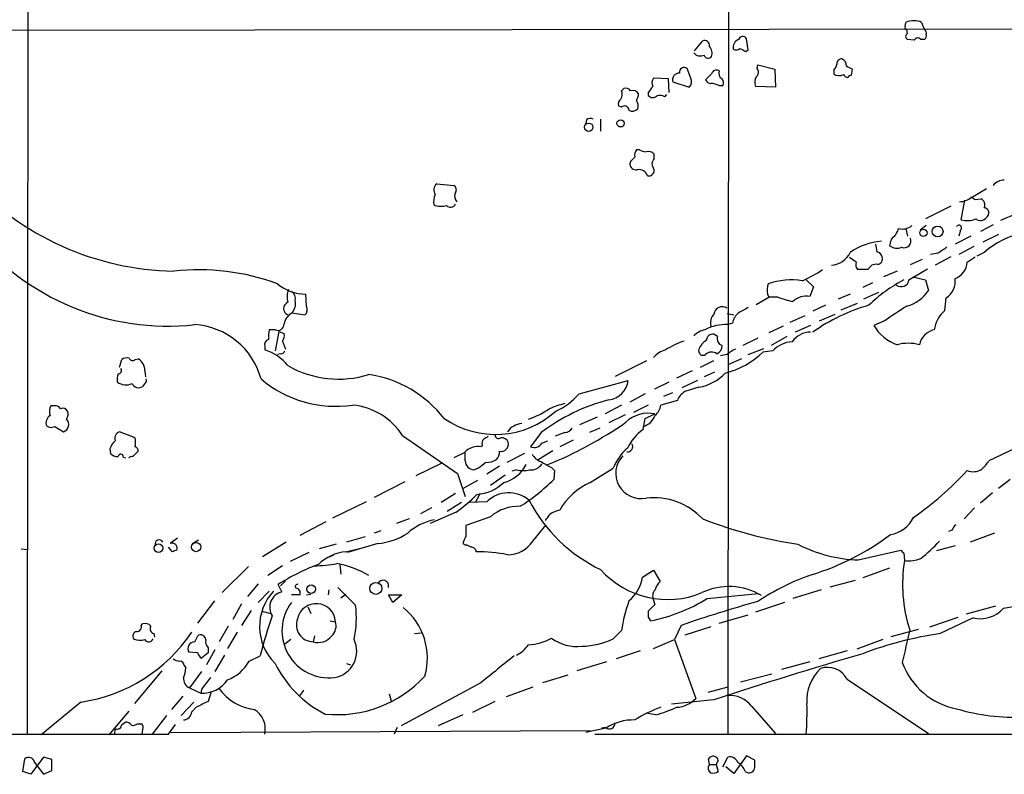
# Model space of a CAD drawing. Extents: x 14 to 1076, y 1354 to 2251.
# Drawn here: x 328 to 440, y 1426 to 1512 of the extents above; entities that cross this region are included whole.
import ezdxf

# ---------------------------------------------------------------- set-up
doc = ezdxf.new("R2010")
doc.units = 0
doc.header["$MEASUREMENT"] = 0
doc.layers.add('MAIN', color=5, linetype='CONTINUOUS')

msp = doc.modelspace()

# ---------------------------------------------------------------- linework, layer by layer
at = {"layer": 'MAIN'}
for p, q in [((328.93, 1652.9194), (328.676, 1430.4154)), ((408.432, 1590.9434), (408.3473, 1430.5001)), ((428.498, 1510.9334), (428.5827, 1511.4414)), ((430.3607, 1511.4414), (430.6993, 1510.5948)), ((302.768, 1510.5101), (479.7213, 1510.7641)), ((428.752, 1510.1714), (428.6673, 1510.5948)), ((404.5373, 1508.2241), (405.4687, 1509.3248)), ((410.6333, 1508.3088), (410.464, 1509.5788)), ((429.514, 1509.4094), (428.752, 1509.4941)), ((430.6993, 1509.4941), (430.276, 1509.4941)), ((410.3793, 1508.1394), (410.6333, 1508.3088)), ((411.6493, 1506.1921), (411.734, 1506.6154)), ((411.734, 1506.6154), (413.6813, 1506.1074)), ((404.114, 1505.0914), (403.6907, 1506.1921)), ((406.4847, 1505.5994), (405.8073, 1504.9221)), ((413.6813, 1506.1074), (413.766, 1504.0754)), ((420.37, 1506.0228), (420.37, 1505.5994)), ((422.402, 1505.4301), (422.4867, 1506.1074)), ((401.574, 1505.0068), (399.8807, 1505.0914)), ((401.6587, 1503.4828), (401.574, 1505.0068)), ((402.082, 1504.6681), (403.9447, 1504.0754)), ((396.24, 1503.6521), (396.494, 1503.9061)), ((399.288, 1503.4828), (399.288, 1503.1441)), ((401.1507, 1502.9748), (401.4047, 1503.2288)), ((407.3313, 1504.2448), (407.7547, 1504.2448)), ((413.766, 1504.0754), (411.48, 1504.1601)), ((396.24, 1501.7894), (395.9013, 1501.9588)), ((392.2607, 1500.3501), (392.176, 1499.9268)), ((393.8693, 1500.4348), (393.8693, 1499.0801)), ((398.272, 1496.9634), (397.9333, 1496.9634)), ((397.256, 1495.6088), (397.1713, 1495.3548)), ((399.9653, 1495.9474), (399.9653, 1496.4554)), ((375.2427, 1493.0688), (377.19, 1492.8994)), ((436.0333, 1491.5448), (437.7267, 1492.5608)), ((434.848, 1489.0048), (435.2713, 1491.2061)), ((436.372, 1491.2908), (437.134, 1491.3754)), ((433.6627, 1490.5288), (430.784, 1489.0894)), ((441.1133, 1489.6821), (439.3353, 1488.9201)), ((428.5827, 1487.9888), (428.752, 1487.1421)), ((430.8687, 1488.3274), (430.1913, 1487.8194)), ((434.7633, 1487.8194), (434.594, 1487.1421)), ((438.4887, 1488.4121), (437.0493, 1487.6501)), ((426.8893, 1486.8034), (426.72, 1486.0414)), ((435.9487, 1487.1421), (434.1707, 1486.2108)), ((439.0813, 1487.3114), (437.3033, 1486.4648)), ((436.2873, 1485.9568), (434.594, 1485.0254)), ((422.91, 1484.1788), (422.148, 1484.6868)), ((429.0907, 1483.9248), (430.4453, 1484.5174)), ((432.2233, 1485.1948), (431.3767, 1485.0254)), ((433.6627, 1484.7714), (431.8847, 1483.8401)), ((435.5253, 1484.1788), (436.4567, 1484.7714)), ((437.4727, 1485.2794), (436.626, 1484.8561)), ((424.2647, 1483.3321), (423.0793, 1483.3321)), ((427.5667, 1483.1628), (426.0427, 1482.4854)), ((428.9213, 1482.1468), (431.038, 1483.4168)), ((417.2373, 1482.1468), (418.084, 1481.3848)), ((429.3447, 1482.4854), (430.784, 1482.1468)), ((430.784, 1482.1468), (431.1227, 1480.9614)), ((418.084, 1481.3848), (417.6607, 1480.2841)), ((424.7727, 1481.8081), (423.672, 1481.3001)), ((360.426, 1479.1834), (360.3413, 1480.5381)), ((411.5647, 1479.3528), (413.004, 1480.1994)), ((412.8347, 1480.5381), (413.004, 1480.1994)), ((414.02, 1480.1994), (413.004, 1480.1994)), ((422.2327, 1480.5381), (420.878, 1479.9454)), ((425.45, 1480.7074), (423.7567, 1479.9454)), ((432.9853, 1478.6754), (433.1547, 1480.1148)), ((419.4387, 1479.2681), (417.9993, 1478.5908)), ((421.2167, 1478.7601), (423.0793, 1479.5221)), ((358.8173, 1478.4214), (360.2567, 1478.1674)), ((408.2627, 1478.3368), (409.0247, 1478.1674)), ((417.068, 1478.0828), (415.3747, 1477.3208)), ((418.7613, 1477.4901), (420.5393, 1478.2521)), ((426.1273, 1477.4901), (424.942, 1476.9821)), ((356.87, 1476.4741), (356.1927, 1476.4741)), ((408.8553, 1477.2361), (408.3473, 1477.0668)), ((414.6127, 1476.8974), (413.004, 1476.1354)), ((417.7453, 1476.9821), (415.9673, 1476.2201)), ((357.2933, 1476.3048), (356.87, 1474.1034)), ((357.2933, 1476.3048), (357.886, 1476.0508)), ((407.162, 1475.7121), (406.7387, 1475.9661)), ((411.734, 1475.5428), (410.0407, 1474.6961)), ((415.036, 1475.7121), (413.258, 1474.6961)), ((355.6847, 1474.6114), (355.6847, 1474.1881)), ((357.7167, 1475.2041), (358.0553, 1474.2728)), ((410.6333, 1473.6801), (412.4113, 1474.3574)), ((339.1747, 1472.2408), (339.4287, 1473.0874)), ((340.9527, 1473.0874), (341.2913, 1473.1721)), ((357.4627, 1473.7648), (357.124, 1473.6801)), ((395.5627, 1471.2248), (399.1187, 1473.0028)), ((405.2147, 1472.2408), (406.7387, 1473.0028)), ((408.2627, 1473.6801), (407.5007, 1473.5108)), ((409.8713, 1473.1721), (408.3473, 1472.4948)), ((413.4273, 1474.1034), (412.3267, 1473.9341)), ((342.0533, 1471.8174), (342.138, 1471.1401)), ((404.2833, 1471.8174), (402.5053, 1470.9708)), ((406.8233, 1471.6481), (405.638, 1471.1401)), ((342.0533, 1470.3781), (341.7993, 1470.0394)), ((391.414, 1469.1928), (397.002, 1470.7168)), ((400.05, 1469.7854), (401.6587, 1470.5474)), ((404.876, 1470.7168), (403.098, 1469.8701)), ((405.0453, 1469.9548), (403.4367, 1469.4468)), ((398.9493, 1469.1928), (397.1713, 1468.2614)), ((401.066, 1468.9388), (402.082, 1469.3621)), ((331.8087, 1467.8381), (331.3853, 1467.8381)), ((396.24, 1467.9228), (394.3773, 1466.9068)), ((399.288, 1467.9228), (397.5947, 1467.0761)), ((402.59, 1468.4308), (400.7273, 1467.9228)), ((391.4987, 1465.7214), (393.5307, 1466.5681)), ((396.6633, 1466.8221), (394.8007, 1465.8908)), ((398.6953, 1465.1288), (398.9493, 1466.3988)), ((398.9493, 1466.3988), (400.05, 1466.9068)), ((331.8087, 1465.4674), (332.8247, 1464.8748)), ((393.7847, 1465.2981), (392.5993, 1464.7901)), ((340.9527, 1464.1974), (339.1747, 1464.8748)), ((371.348, 1464.4514), (377.6133, 1460.1334)), ((387.096, 1464.7901), (385.9107, 1463.1814)), ((389.8053, 1464.7901), (388.7047, 1464.3668)), ((445.0927, 1464.9594), (437.9807, 1461.5728)), ((338.074, 1462.9274), (338.1587, 1462.4194)), ((380.4073, 1463.3508), (380.3227, 1463.1814)), ((387.1807, 1463.6048), (387.858, 1463.8588)), ((390.7367, 1463.9434), (389.2127, 1463.1814)), ((339.598, 1461.9961), (339.852, 1461.9114)), ((340.6987, 1462.0808), (341.2913, 1462.6734)), ((378.3753, 1462.5041), (377.19, 1461.9114)), ((378.46, 1461.5728), (378.46, 1462.5888)), ((385.2333, 1462.4194), (383.2013, 1461.4034)), ((386.7573, 1461.7421), (388.4507, 1462.7581)), ((375.8353, 1461.3188), (372.872, 1459.8794)), ((379.984, 1460.7261), (379.476, 1460.5568)), ((382.3547, 1460.9801), (380.9153, 1460.0488)), ((388.2813, 1460.8108), (388.62, 1460.4721)), ((392.684, 1459.1174), (395.3087, 1460.7261)), ((377.6133, 1460.1334), (378.46, 1457.5088)), ((383.032, 1459.9641), (381.3387, 1458.7788)), ((384.302, 1460.5568), (383.794, 1460.3874)), ((388.62, 1460.4721), (388.5353, 1459.4561)), ((371.602, 1459.2021), (368.1307, 1457.4241)), ((378.206, 1458.4401), (379.8993, 1459.3714)), ((440.436, 1459.4561), (439.0813, 1458.4401)), ((377.3593, 1457.8474), (375.7507, 1456.8314)), ((380.1533, 1457.8474), (379.6453, 1456.8314)), ((438.404, 1457.9321), (437.0493, 1456.7468)), ((367.1993, 1456.9161), (363.3893, 1455.0534)), ((374.65, 1456.2388), (373.38, 1455.5614)), ((378.0367, 1456.8314), (376.428, 1455.8154)), ((380.9153, 1456.9161), (378.968, 1456.8314)), ((436.372, 1456.2388), (435.1867, 1454.9688)), ((377.444, 1455.7308), (374.4807, 1454.4608)), ((381.3387, 1455.2228), (378.5447, 1454.2068)), ((362.6273, 1454.6301), (359.664, 1453.1061)), ((372.11, 1454.9688), (370.6707, 1454.4608)), ((378.5447, 1454.2068), (378.5447, 1453.0214)), ((386.1647, 1452.4288), (387.6887, 1454.2914)), ((367.1147, 1452.9368), (364.998, 1452.3441)), ((368.8927, 1453.6141), (368.1307, 1453.3601)), ((433.832, 1453.6988), (433.4087, 1453.5294)), ((438.658, 1453.3601), (435.864, 1452.3441)), ((345.186, 1451.2434), (344.7627, 1451.7514)), ((345.7787, 1452.7674), (344.932, 1452.1748)), ((347.472, 1452.1748), (348.1493, 1452.5981)), ((358.14, 1452.3441), (355.4307, 1450.6508)), ((363.8127, 1452.0901), (361.8653, 1451.5821)), ((368.554, 1452.1748), (365.0827, 1451.1588)), ((378.206, 1452.1748), (378.5447, 1452.0054)), ((434.1707, 1451.9208), (432.054, 1451.3281)), ((327.9987, 1451.5821), (328.676, 1451.4974)), ((360.68, 1451.1588), (358.5633, 1450.1428)), ((363.0507, 1450.6508), (363.5587, 1450.9048)), ((364.9133, 1451.2434), (366.776, 1451.6668)), ((423.164, 1450.3121), (427.99, 1451.4128)), ((428.3287, 1451.0741), (428.4133, 1450.2274)), ((353.822, 1449.5501), (350.8587, 1446.5868)), ((357.7167, 1449.6348), (356.0233, 1448.5341)), ((364.236, 1449.8041), (364.3207, 1448.7034)), ((398.6107, 1448.3648), (399.8807, 1449.1268)), ((399.8807, 1449.1268), (400.6427, 1447.8568)), ((426.72, 1449.3808), (423.672, 1448.2801)), ((354.9227, 1447.6028), (353.7373, 1446.1634)), ((357.632, 1446.6714), (357.2087, 1447.5181)), ((358.0553, 1447.9414), (357.4627, 1447.3488)), ((419.9467, 1447.2641), (422.8253, 1448.0261)), ((356.1927, 1446.7561), (354.9227, 1445.4861)), ((359.664, 1446.3328), (358.7327, 1446.3328)), ((360.426, 1446.3328), (360.934, 1446.4174)), ((362.966, 1446.9254), (362.8813, 1446.3328)), ((366.014, 1445.1474), (363.982, 1447.1794)), ((364.3207, 1445.9941), (364.9133, 1446.4174)), ((369.7393, 1446.3328), (371.2633, 1446.3328)), ((370.2473, 1445.4861), (369.7393, 1446.3328)), ((371.2633, 1446.3328), (370.2473, 1445.4861)), ((405.9767, 1445.9094), (411.8187, 1446.5021)), ((418.9307, 1446.9254), (415.7133, 1445.9094)), ((348.0647, 1443.1154), (350.012, 1445.6554)), ((353.06, 1445.3168), (352.044, 1443.5388)), ((400.05, 1445.2321), (399.288, 1444.4701)), ((399.8807, 1445.7401), (400.05, 1445.2321)), ((414.782, 1445.4861), (411.48, 1444.3854)), ((438.7427, 1445.0628), (435.4407, 1444.1314)), ((354.1607, 1444.5548), (353.06, 1442.8614)), ((355.346, 1444.4701), (356.362, 1444.2161)), ((360.5953, 1444.9781), (360.934, 1444.2161)), ((407.3313, 1443.1154), (410.6333, 1444.0468)), ((341.63, 1442.8614), (341.7993, 1443.0308)), ((351.536, 1442.7768), (350.52, 1440.9988)), ((363.1353, 1443.3694), (363.728, 1443.2848)), ((399.288, 1443.7928), (399.542, 1443.3694)), ((403.0133, 1442.8614), (402.2513, 1441.2528)), ((431.292, 1442.6921), (434.5093, 1443.7928)), ((436.2027, 1443.7081), (432.4773, 1441.9301)), ((343.0693, 1441.9301), (343.154, 1441.5068)), ((347.726, 1440.9988), (348.0647, 1441.6761)), ((352.552, 1442.0994), (351.4513, 1440.2368)), ((361.3573, 1441.6761), (361.188, 1440.9988)), ((372.7027, 1441.9301), (373.4647, 1442.0148)), ((395.3087, 1441.3374), (396.24, 1442.2688)), ((406.4, 1442.6921), (403.4367, 1441.7608)), ((426.8893, 1441.5914), (430.022, 1442.4381)), ((358.648, 1441.2528), (357.9707, 1440.7448)), ((399.8807, 1440.2368), (402.2513, 1441.2528)), ((402.2513, 1441.2528), (404.7067, 1434.5641)), ((425.958, 1441.2528), (422.9947, 1440.1521)), ((348.0647, 1439.7288), (347.0487, 1439.8134)), ((349.25, 1439.7288), (348.488, 1439.1361)), ((350.012, 1440.0674), (349.0807, 1438.3741)), ((349.25, 1440.3214), (349.25, 1439.7288)), ((351.1127, 1439.4748), (350.012, 1437.6121)), ((398.3567, 1439.9828), (395.6473, 1439.0514)), ((421.894, 1439.9828), (418.6767, 1439.0514)), ((353.9067, 1438.7974), (355.1767, 1439.3901)), ((364.998, 1438.5434), (365.4213, 1438.3741)), ((394.5467, 1438.7128), (391.16, 1437.6968)), ((417.6607, 1438.7128), (414.4433, 1437.8661)), ((344.0007, 1437.6968), (340.868, 1433.9714)), ((346.5407, 1438.2894), (346.71, 1438.0354)), ((348.488, 1437.6121), (347.1333, 1435.7494)), ((390.144, 1437.1888), (387.2653, 1436.3421)), ((409.7867, 1436.4268), (413.3427, 1437.3581)), ((380.238, 1436.3421), (371.1787, 1431.4314)), ((421.894, 1436.7654), (431.1227, 1430.5848)), ((347.1333, 1435.7494), (348.4033, 1435.1568)), ((348.488, 1435.5801), (348.4033, 1435.1568)), ((349.5887, 1435.3261), (349.25, 1434.2254)), ((360.0873, 1435.4954), (359.664, 1434.9028)), ((369.824, 1435.0721), (370.078, 1434.1408)), ((386.1647, 1435.8341), (383.1167, 1434.7334)), ((408.3473, 1435.8341), (406.0613, 1435.2414)), ((334.772, 1434.1408), (330.2847, 1430.4154)), ((346.3713, 1434.8181), (345.1013, 1433.2941)), ((346.202, 1432.6168), (347.6413, 1434.1408)), ((381.8467, 1434.2254), (379.3067, 1432.9554)), ((406.7387, 1434.3948), (401.9127, 1433.8868)), ((337.9893, 1430.4154), (340.2753, 1433.1248)), ((347.8953, 1433.5481), (347.3873, 1433.0401)), ((378.206, 1432.7014), (375.412, 1431.4314)), ((400.1347, 1432.7014), (399.034, 1432.8708)), ((411.0567, 1433.6328), (413.766, 1430.5848)), ((339.4287, 1431.6008), (339.852, 1431.8548)), ((341.2067, 1431.6854), (341.63, 1431.6854)), ((344.5087, 1432.6168), (342.9, 1430.5001)), ((344.7627, 1430.5001), (345.5247, 1431.6008)), ((91.186, 1430.4154), (344.7627, 1430.5001)), ((338.6667, 1431.0928), (338.582, 1430.4154)), ((341.7993, 1431.0081), (341.7147, 1430.5001)), ((345.0167, 1430.6694), (392.684, 1430.9234)), ((370.7553, 1431.2621), (370.4167, 1430.5001)), ((394.462, 1431.1774), (392.176, 1430.6694)), ((393.192, 1430.5001), (592.4973, 1430.4154)), ((394.462, 1431.2621), (393.954, 1431.1774)), ((328.168, 1426.2668), (328.422, 1427.7061)), ((330.5387, 1427.8754), (329.0993, 1425.9281)), ((329.5227, 1427.2828), (330.5387, 1425.9281)), ((331.47, 1427.6214), (330.5387, 1427.8754)), ((331.47, 1426.3514), (331.47, 1427.6214)), ((406.2307, 1427.0288), (406.146, 1427.7061)), ((407.2467, 1427.5368), (406.9927, 1427.0288)), ((407.7547, 1426.7748), (408.3473, 1427.8754)), ((410.464, 1428.0448), (409.0247, 1426.0128)), ((411.3953, 1427.5368), (410.464, 1428.0448)), ((411.3953, 1426.8594), (411.3953, 1427.5368)), ((329.0993, 1425.9281), (328.168, 1426.2668)), ((330.5387, 1425.9281), (331.47, 1426.3514)), ((406.2307, 1427.0288), (406.9927, 1427.0288)), ((406.9927, 1427.0288), (407.2467, 1426.2668)), ((409.0247, 1426.0128), (408.0933, 1426.7748)), ((410.2947, 1426.2668), (410.6333, 1426.0974))]:
    msp.add_line(p, q, dxfattribs=at)
for centre, radius in [((392.5116, 1499.5151), 0.4802), ((396.1412, 1499.955), 0.4112), ((430.567, 1487.5087), 0.4053), ((432.1767, 1487.6641), 0.6135), ((343.6203, 1451.6544), 0.4905), ((347.8817, 1451.7766), 0.5284), ((360.9554, 1446.9761), 0.4926), ((368.3167, 1447.0733), 0.6857)]:
    msp.add_circle(centre, radius, dxfattribs=at)
for centre, radius, start, end in [((429.4717, 1509.452), 2.179, 65.921641, 114.078359), ((428.6673, 1510.8064), 0.2116, 143.124688, 270), ((428.9213, 1509.8327), 0.3786, 116.558284, 243.434949), ((430.5299, 1510.2561), 0.3787, 333.44848, 63.428183), ((430.3393, 1509.9175), 0.5558, 310.373177, 17.734068), ((405.7015, 1508.8379), 0.5397, 348.694232, 115.553719), ((409.9205, 1508.5753), 0.9973, 112.883259, 190.50989), ((410.0179, 1509.3216), 0.5149, 29.9657, 160.428505), ((429.9208, 1509.2199), 0.4487, 37.666685, 155.022443), ((405.2087, 1508.6053), 0.9874, 220.037368, 295.770949), ((406.1037, 1507.8431), 0.4827, 195.254078, 322.12814), ((405.3695, 1507.9277), 1.1784, 341.14224, 43.046866), ((409.2666, 1508.9255), 0.6243, 238.458631, 314.22122), ((494.7106, 1677.6236), 189.3057, 243.31696, 243.546156), ((419.7349, 1506.7637), 0.9759, 310.603205, 356.263254), ((421.2873, 1506.7142), 0.5788, 88.613923, 181.395974), ((420.9696, 1506.518), 0.8428, 355.105939, 66.823725), ((402.8204, 1504.908), 0.7765, 88.258261, 197.998547), ((403.352, 1505.7969), 0.5205, 49.402287, 192.519254), ((407.035, 1505.4513), 0.5699, 58.672427, 164.937113), ((408.0994, 1505.6902), 0.8071, 162.112804, 237.857665), ((411.208, 1505.7627), 0.6157, 305.401383, 44.216978), ((420.981, 1506.3465), 0.9651, 230.722706, 300.489323), ((422.0634, 1505.8534), 0.6826, 209.738635, 262.87186), ((337.468, 1336.9168), 189.3506, 63.320357, 63.549527), ((400.6049, 1504.556), 0.9006, 143.524537, 206.078517), ((403.404, 1504.6876), 0.8168, 311.451203, 29.628292), ((406.3641, 1505.0751), 0.5774, 195.364771, 273.564574), ((406.2848, 1502.2419), 2.2598, 62.413275, 87.077961), ((407.2226, 1504.5714), 0.6243, 328.458631, 44.22122), ((412.6228, 1504.6258), 1.234, 149.03067, 202.171283), ((422.4443, 1504.8799), 0.5518, 94.396316, 147.536771), ((395.4311, 1503.2562), 0.9006, 323.524537, 26.078517), ((396.748, 1503.398), 0.5681, 26.574073, 116.56054), ((397.51, 1502.9008), 0.7931, 31.349084, 108.679401), ((396.6652, 1503.3974), 1.5244, 326.291169, 356.841227), ((568.8509, 1376.8336), 211.6403, 143.014163, 143.243367), ((396.5364, 1502.1704), 0.6694, 124.698943, 198.426829), ((397.0866, 1501.9163), 1.0584, 343.74824, 36.873146), ((399.79, 1503.5009), 0.6159, 215.403577, 314.197333), ((400.611, 1502.2023), 0.9424, 55.06028, 114.560694), ((396.5921, 1501.4419), 0.4947, 1.030888, 135.376725), ((397.4905, 1502.1608), 0.8168, 240.371708, 318.548797), ((392.7004, 1499.8647), 0.6549, 60.518813, 132.171884), ((398.695, 1496.3708), 0.9651, 142.117206, 195.260326), ((399.5864, 1499.6367), 2.979, 243.817718, 259.31359), ((399.3304, 1495.9619), 0.8041, 37.857486, 111.629402), ((524.5099, 1368.8629), 179.6053, 134.885409, 135.114591), ((400.5232, 1495.351), 0.8167, 133.089691, 218.122947), ((397.9052, 1495.4043), 0.7356, 183.858635, 278.820778), ((398.2382, 1493.687), 1.0146, 17.974221, 102.534933), ((399.3616, 1494.5678), 0.5894, 254.419166, 28.256638), ((345.8366, 1515.3155), 32.1563, 222.126314, 269.142392), ((439.6985, 1491.964), 1.5292, 87.743981, 142.289319), ((375.7507, 1492.3914), 0.8467, 126.867191, 216.867191), ((376.8706, 1492.3953), 0.5968, 324.975732, 57.641471), ((378.1424, 1491.6612), 0.8756, 153.432022, 225.495154), ((376.767, 1491.0367), 1.8935, 153.439008, 190.301058), ((434.5369, 1493.4749), 2.4422, 273.328575, 307.7863), ((435.906, 1490.9939), 0.5526, 32.502209, 85.567893), ((436.7955, 1490.6981), 0.7572, 333.428181, 63.445101), ((375.7422, 1492.6708), 2.1434, 246.979367, 286.286508), ((376.7911, 1491.0591), 0.6318, 224.865338, 334.067622), ((437.4032, 1489.7637), 0.5997, 302.648537, 83.345417), ((435.5704, 1491.5334), 2.6298, 254.055801, 291.665876), ((437.057, 1489.7129), 0.8091, 230.405678, 325.860186), ((344.6593, 1505.2639), 28.3634, 218.608227, 276.207058), ((425.5341, 1488.6664), 2.3038, 306.033225, 342.895077), ((428.1594, 1489.6819), 1.7453, 255.959775, 309.095611), ((434.594, 1488.0734), 0.3053, 303.684862, 146.299523), ((444.7386, 1476.6684), 11.2669, 104.722261, 130.157433), ((426.2682, 1479.5933), 6.9726, 93.943292, 125.363824), ((428.3816, 1486.5812), 0.7727, 246.596936, 23.403064), ((636.8468, 1528.1326), 215.8457, 191.19923, 191.428439), ((425.1115, 1484.6024), 0.7803, 12.508101, 77.475971), ((427.5468, 1487.1522), 1.3847, 233.338642, 292.410744), ((602.0715, 1231.5106), 305.2934, 123.57418, 123.803342), ((420.0118, 1486.2694), 2.4315, 272.456083, 335.974349), ((425.2754, 1484.5544), 0.6361, 278.12628, 19.947705), ((348.1359, 1457.0664), 26.2441, 69.971923, 96.081981), ((410.7596, 1495.6524), 14.8779, 294.012696, 304.096587), ((423.8411, 1483.9247), 0.9651, 164.735509, 217.879149), ((425.2101, 1482.8948), 1.0416, 81.431156, 155.176838), ((433.4838, 1484.2395), 2.0424, 289.653069, 358.296924), ((415.5979, 1473.4842), 8.6637, 81.930877, 108.009571), ((436.3333, 1466.8917), 17.2276, 117.68673, 134.077153), ((428.0188, 1482.2944), 0.9144, 234.053703, 350.71175), ((431.857, 1482.0488), 2.329, 303.861325, 6.590122), ((360.3896, 1485.6283), 5.0904, 230.094847, 269.456347), ((360.289, 1480.2124), 2.0703, 156.253039, 197.00913), ((358.0472, 1479.9814), 1.1277, 349.510188, 52.563067), ((415.7988, 1480.9222), 2.9889, 164.451159, 187.383473), ((427.7042, 1483.0979), 4.0312, 283.822175, 327.99537), ((357.4627, 1479.4798), 1.719, 321.998149, 9.925343), ((419.4386, 1495.1851), 15.9353, 250.120784, 256.48045), ((417.2797, 1478.0404), 2.2758, 80.362602, 133.493782), ((358.6058, 1478.8871), 0.7784, 112.390545, 247.609455), ((359.716, 1478.7796), 0.8168, 311.451203, 29.628292), ((407.7085, 1478.1232), 0.9783, 55.494493, 172.428964), ((579.3701, 1182.3426), 341.3006, 119.629767, 119.858944), ((430.0944, 1459.1607), 20.912, 105.945735, 125.336608), ((850.7373, 843.3142), 763.199, 123.5749576, 123.8041322), ((435.2819, 1476.019), 3.5115, 130.84517, 172.553397), ((359.6872, 1476.807), 1.8339, 118.317473, 169.175364), ((407.755, 1477.2783), 1.4075, 136.223406, 195.701045), ((410.836, 1476.8794), 2.0126, 133.602819, 169.791151), ((347.2024, 1468.7447), 8.3386, 14.880694, 86.399878), ((359.4521, 1475.6697), 3.3572, 166.136778, 185.063402), ((357.1663, 1477.1303), 0.72, 245.69896, 1.679304), ((406.2056, 1474.0392), 2.4823, 101.217589, 134.92329), ((408.0535, 1472.2604), 4.8154, 86.502043, 118.94909), ((429.1418, 1479.3243), 4.8088, 209.148112, 250.880049), ((432.2374, 1474.3434), 2.1751, 101.600777, 168.399223), ((356.2955, 1474.7707), 0.6312, 107.280921, 194.617437), ((356.9549, 1475.7967), 0.9651, 322.120851, 15.264491), ((406.9165, 1473.5742), 1.9974, 120.85897, 159.527219), ((406.6258, 1475.2394), 0.7354, 81.169134, 176.148614), ((407.938, 1475.4651), 0.8144, 162.343781, 250.786322), ((417.7644, 1473.5979), 2.6223, 90.417333, 144.533442), ((354.2077, 1469.1817), 5.2197, 38.206548, 73.562762), ((401.9745, 1471.4985), 2.7893, 105.367537, 138.646733), ((406.8505, 1465.2025), 10.5958, 109.279532, 122.001715), ((405.5109, 1474.0853), 0.5019, 158.065049, 306.18512), ((406.7185, 1474.6474), 0.9527, 292.123029, 2.929976), ((410.1102, 1471.8051), 2.6323, 110.368798, 134.576735), ((415.8445, 1471.7589), 3.3674, 93.674297, 135.874704), ((428.8367, 1470.102), 4.8481, 74.813707, 105.186293), ((340.0214, 1472.3253), 0.9654, 74.753209, 127.872902), ((340.6705, 1473.3981), 0.4197, 199.674027, 312.247978), ((340.6259, 1471.9062), 1.4301, 356.440159, 62.272061), ((357.5304, 1474.2136), 0.4539, 261.421795, 345.948448), ((406.4944, 1472.9409), 1.0092, 54.721022, 132.908025), ((405.6482, 1480.9806), 9.7085, 284.071741, 313.464131), ((339.0266, 1471.8597), 0.3815, 266.799343, 33.702563), ((364.0925, 1482.519), 11.6463, 240.226561, 287.20831), ((341.2921, 1470.8015), 2.385, 163.501866, 186.116015), ((341.884, 1470.7168), 0.3787, 296.558284, 26.558284), ((363.7472, 1480.9276), 13.1469, 229.799419, 278.433276), ((365.4939, 1458.0778), 13.4723, 38.143993, 81.273012), ((404.2396, 1474.973), 5.0825, 279.121312, 317.866903), ((339.9004, 1471.7932), 1.5848, 231.818408, 296.760682), ((341.3421, 1470.6829), 0.7894, 202.715347, 305.393395), ((394.5042, 1471.0132), 2.5153, 276.769587, 353.232675), ((400.3753, 1447.1559), 22.075, 104.627295, 126.981297), ((385.6784, 1474.1808), 7.6011, 294.158801, 318.987945), ((404.376, 1467.8032), 1.8931, 119.747509, 160.638536), ((332.4438, 1467.2031), 1.2344, 149.040224, 202.166027), ((331.8933, 1467.1608), 0.6826, 29.738635, 97.11981), ((332.74, 1466.9913), 0.568, 26.574073, 116.56054), ((364.907, 1460.2967), 7.6647, 32.823618, 84.247084), ((382.6021, 1475.3865), 9.5728, 288.607942, 304.522425), ((394.087, 1452.2845), 16.3772, 105.155672, 111.71611), ((398.6917, 1468.2997), 2.0702, 311.004456, 349.510236), ((331.8132, 1465.8861), 0.9937, 121.0488, 199.640249), ((332.5039, 1465.7097), 0.8944, 291.018654, 42.508086), ((332.399, 1466.8531), 0.9352, 324.807726, 24.800385), ((381.9066, 1474.8126), 10.229, 235.340024, 312.287894), ((399.28, 1463.3176), 3.6708, 77.891725, 133.611431), ((398.1029, 1467.4569), 2.0758, 286.581598, 339.719523), ((331.4171, 1466.3249), 0.9427, 235.065741, 294.54506), ((385.0776, 1463.6351), 2.1787, 94.81562, 145.318651), ((371.1168, 1502.5896), 44.694, 291.997947, 304.993344), ((389.7205, 1465.8911), 1.1042, 274.404277, 327.518859), ((339.4428, 1464.1058), 0.8144, 109.220322, 197.654086), ((338.8138, 1463.6894), 2.1984, 346.639496, 13.360504), ((465.4979, 1337.2091), 152.6259, 123.578058, 123.807262), ((382.2701, 1464.5362), 0.4234, 180.013532, 306.848245), ((382.5959, 1463.3577), 0.8428, 23.176275, 94.894061), ((401.8262, 1460.6938), 5.4288, 125.220281, 154.72029), ((340.5431, 1462.0105), 2.6338, 135.432244, 159.627527), ((340.8427, 1462.7412), 0.4537, 351.405541, 75.969882), ((379.943, 1461.1349), 2.0814, 79.489075, 138.866642), ((381.0002, 1463.5624), 0.6295, 132.282873, 199.640967), ((382.538, 1463.5061), 0.8526, 257.585625, 12.414375), ((386.3128, 1464.0916), 0.9951, 246.165547, 330.71219), ((400.5517, 1458.7457), 5.6046, 130.42654, 159.307312), ((396.9064, 1463.1961), 0.6117, 263.080602, 31.980564), ((338.9085, 1463.0666), 0.9905, 220.799562, 275.608144), ((339.3016, 1462.0384), 0.2993, 351.878017, 171.856362), ((340.8256, 1460.8538), 1.2335, 95.904707, 120.977298), ((381.3358, 1462.5167), 1.0309, 311.287359, 8.743204), ((387.7229, 1463.2733), 1.8921, 209.736994, 250.650503), ((398.4599, 1460.1539), 2.8725, 135.551487, 281.528997), ((379.5605, 1461.6573), 1.1037, 184.390743, 265.609257), ((549.7346, 1249.3869), 271.0711, 128.542738, 128.771917), ((380.9436, 1463.2517), 1.8517, 266.504536, 305.389486), ((381.9309, 1462.8856), 3.8817, 283.889466, 333.430988), ((385.9953, 1461.9116), 1.3653, 262.877066, 330.250434), ((557.0089, 1757.4661), 341.282, 240.141042, 240.370231), ((435.2701, 1463.013), 3.0695, 309.407873, 332.017332), ((385.064, 1463.7743), 3.3065, 256.676134, 283.323866), ((408.4723, 1485.2394), 36.6781, 304.846245, 317.525577), ((436.2101, 1462.1765), 1.8368, 248.110547, 303.305939), ((379.5245, 1462.5223), 4.7683, 273.489164, 314.433272), ((372.9561, 1475.0248), 22.0249, 302.300464, 315.019315), ((395.9188, 1452.0433), 7.7786, 114.573373, 149.555182), ((364.2821, 1473.4854), 22.1012, 306.550405, 314.651704), ((383.4213, 1454.3505), 3.5864, 49.692249, 134.326707), ((399.8991, 1449.7691), 7.6196, 43.032799, 96.519225), ((384.6086, 1451.3108), 5.0986, 88.688472, 129.891037), ((401.7284, 1465.4561), 18.0459, 207.636145, 244.182548), ((218.508, 1582.1381), 211.6804, 323.018218, 323.247401), ((389.8474, 1453.163), 2.8923, 102.676422, 126.87069), ((426.3241, 1456.5809), 3.424, 278.06881, 335.078536), ((376.2657, 1448.5201), 6.4909, 101.346287, 131.783816), ((423.8183, 1502.2101), 50.6799, 248.772693, 261.475607), ((434.9334, 1453.3595), 1.1525, 126.041628, 162.877899), ((367.8273, 1459.682), 7.5423, 275.529028, 303.050396), ((590.0338, 1367.9197), 227.9692, 158.080499, 158.309672), ((409.4254, 1476.2113), 28.8441, 286.940592, 307.050938), ((343.6767, 1452.138), 0.4576, 26.766619, 196.843149), ((345.1578, 1451.6386), 0.5818, 337.16348, 112.83652), ((378.4859, 1451.0499), 0.9573, 47.120783, 86.478547), ((379.1931, 1451.2167), 0.5376, 2.84697, 95.957684), ((383.3419, 1454.2799), 3.3756, 269.051127, 326.744447), ((423.614, 1466.1629), 15.8572, 242.557164, 268.373825), ((415.7332, 1468.4126), 23.0872, 309.043203, 316.185825), ((387.79, 1324.3282), 133.8752, 108.327138, 108.556321), ((365.4902, 1445.8592), 5.415, 96.115729, 133.238506), ((379.8783, 1433.9584), 17.2856, 78.630197, 90.491568), ((512.8343, 1535.9184), 119.7487, 224.885409, 225.114592), ((370.7673, 1426.116), 25.3355, 110.775339, 122.354965), ((360.394, 1472.4011), 22.7833, 272.210321, 278.84526), ((361.8467, 1438.8084), 11.2686, 59.664618, 79.515152), ((444.8666, 1447.5066), 16.6767, 170.610257, 197.999277), ((428.7939, 1454.393), 4.183, 264.779529, 290.751631), ((401.4804, 1456.032), 10.2201, 221.864742, 292.454784), ((426.1567, 1424.3454), 25.6619, 108.933919, 124.196183), ((359.3979, 1447.2883), 0.2494, 67.157429, 230.909486), ((369.138, 1447.367), 0.6298, 342.672565, 158.012763), ((394.523, 1448.8807), 4.1201, 308.480198, 352.806851), ((402.5191, 1446.0085), 2.6338, 135.432244, 159.627527), ((408.4563, 1440.1306), 7.1499, 58.826662, 115.448289), ((360.9324, 1442.7352), 5.8374, 136.463215, 225.898145), ((358.0454, 1444.9252), 1.7945, 103.319135, 212.459928), ((359.1886, 1446.5673), 0.5301, 333.744313, 84.359318), ((400.8542, 1446.2058), 1.0791, 138.177748, 205.56538), ((362.997, 1442.2492), 5.3537, 142.798976, 276.933861), ((361.5454, 1443.1529), 2.1866, 3.458322, 167.574361), ((354.5664, 1443.6941), 11.5395, 347.786192, 7.235132), ((414.6021, 1439.4771), 18.5731, 160.570455, 171.355182), ((395.4566, 1463.1397), 20.188, 281.675454, 301.406492), ((447.0693, 1316.4484), 133.87, 105.30471, 109.213878), ((434.7091, 1475.7141), 31.3016, 279.12652, 285.63533), ((404.2964, 1427.3235), 50.5801, 160.794617, 166.198191), ((366.763, 1439.1398), 7.4101, 344.05471, 50.936746), ((568.5879, 1444.1314), 169.3002, 179.885375, 180.114592), ((436.9827, 1447.2723), 3.6486, 257.655831, 317.530359), ((341.1704, 1442.6769), 0.4952, 264.390726, 21.872304), ((342.0956, 1442.2827), 0.8046, 37.882478, 111.607035), ((343.2175, 1442.4804), 0.5699, 148.66384, 254.927405), ((361.2201, 1442.9351), 1.9366, 159.180431, 269.050237), ((362.2293, 1442.8191), 1.5694, 313.2546, 17.261899), ((332.1213, 1452.3201), 18.3715, 278.295763, 326.197399), ((341.2702, 1441.6337), 0.57, 105.069981, 211.322346), ((348.4034, 1441.1851), 0.5965, 6.517348, 124.59856), ((361.7492, 1442.891), 1.9737, 253.480382, 322.008917), ((438.2213, 1401.7039), 40.6342, 98.126473, 110.980809), ((1359.9469, 1228.8068), 955.1194, 167.0805474, 167.3097205), ((341.523, 1442.8672), 1.6993, 244.194967, 288.184378), ((342.4995, 1441.5102), 0.5151, 209.979416, 340.39706), ((347.7261, 1440.2126), 0.7863, 90.007288, 210.511359), ((349.8991, 1440.9987), 0.9382, 164.285299, 226.217957), ((363.0963, 1439.9338), 3.0485, 280.336787, 25.637075), ((382.7866, 1442.5735), 3.4494, 296.060658, 326.309933), ((385.2512, 1446.9577), 6.3106, 273.684167, 298.6956), ((391.1933, 1445.3411), 4.8824, 233.385927, 276.57903), ((391.4544, 1449.6352), 9.1493, 271.868386, 294.914709), ((349.1646, 1440.0668), 1.1506, 197.082228, 233.98361), ((572.6984, 928.9752), 531.9695, 106.268611, 108.178124), ((346.1176, 1440.322), 1.527, 236.315136, 266.812677), ((345.9479, 1438.2046), 0.5988, 8.140927, 81.859073), ((349.9039, 1440.9585), 4.549, 289.886904, 331.63552), ((368.3859, 1444.2167), 12.8375, 206.22713, 242.92437), ((1144.1472, 485.3608), 1219.8044, 128.545216, 128.7743976), ((435.886, 1441.4624), 8.2301, 200.143994, 259.172846), ((343.5558, 1438.1837), 3.1577, 336.702057, 357.308125), ((422.3628, 1434.3224), 5.053, 134.105177, 183.983179), ((419.6706, 1435.5597), 2.5293, 28.469985, 109.027378), ((347.6021, 1436.8035), 1.1536, 173.464549, 246.023391), ((348.6117, 1438.5501), 3.3997, 266.485586, 326.643212), ((687.6547, 1182.2697), 423.3205, 143.016185, 143.245379), ((363.9546, 1446.14), 13.4283, 263.964574, 317.708832), ((355.1602, 1438.9285), 5.673, 215.120764, 263.309929), ((517.9025, 1095.202), 378.6562, 116.448768, 116.677944), ((402.2889, 1436.9099), 3.3688, 273.683064, 315.865938), ((408.5106, 1431.7397), 3.1728, 36.631884, 94.481252), ((384.3059, 1433.0403), 33.0292, 355.589161, 1.615393), ((346.3712, 1433.1249), 1.0196, 274.770642, 355.229359), ((353.238, 1431.1105), 2.5217, 345.991861, 59.988234), ((405.5372, 1419.8751), 14.4943, 109.380897, 122.431567), ((396.1723, 1447.5374), 15.356, 284.953529, 294.356412), ((440.9948, 1456.0956), 23.6715, 253.672255, 272.542069), ((338.8783, 1431.6008), 0.5503, 247.386542, 0), ((339.9366, 1431.1775), 0.6826, 29.738635, 97.11981), ((340.6987, 1432.2782), 0.7807, 257.468008, 310.594926), ((341.3759, 1431.2621), 0.4937, 329.040224, 59.024302), ((394.893, 1431.67), 0.5935, 223.422699, 9.709908), ((397.5956, 1426.3869), 5.7244, 88.314227, 123.189821), ((328.8365, 1427.1413), 0.7006, 11.651538, 126.274502), ((406.6585, 1427.3755), 0.6099, 15.335038, 147.175023), ((408.5807, 1426.9905), 0.9152, 18.624997, 104.775748), ((408.5087, 1425.6392), 1.8931, 19.361464, 60.252491), ((406.6776, 1426.6289), 0.5996, 138.176832, 242.422142), ((406.6539, 1427.0292), 0.9657, 254.75789, 307.866658), ((410.718, 1426.7747), 0.6826, 262.87186, 7.12814)]:
    msp.add_arc(centre, radius, start, end, dxfattribs=at)

doc.saveas('drawing.dxf')
